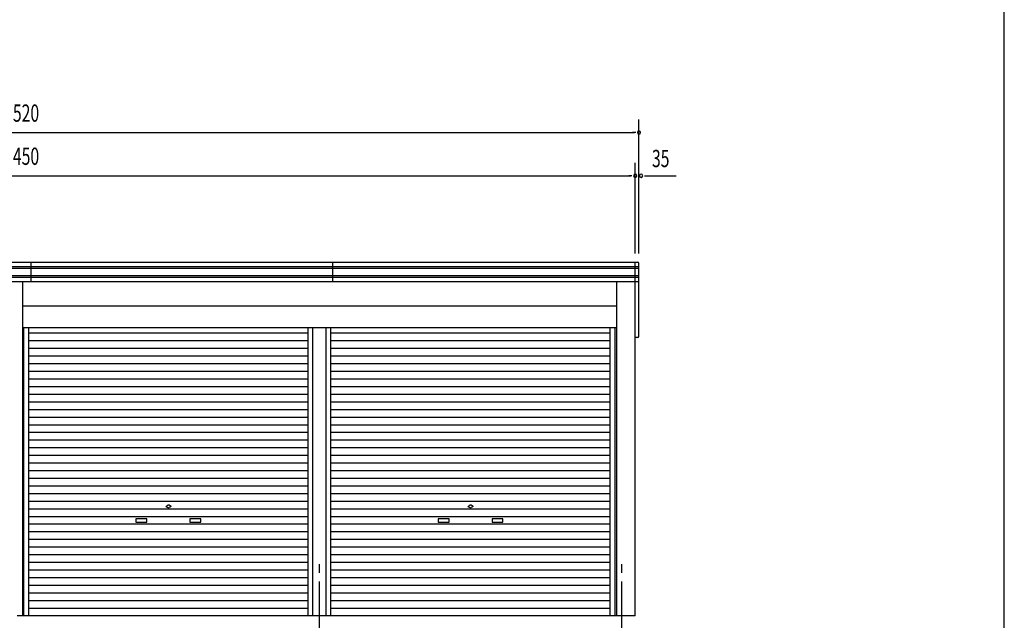
# Model space of a CAD drawing. Extents: x 868 to 32764, y 362 to 22484.
# Drawn here: x 23642 to 32764, y 5857 to 11423 of the extents above; entities that cross this region are included whole.
import ezdxf
from ezdxf.enums import TextEntityAlignment as Align

# ---------------------------------------------------------------- set-up
doc = ezdxf.new("R2010")
doc.units = 0
doc.header["$LTSCALE"] = 80
doc.header["$MEASUREMENT"] = 0
doc.linetypes.add('1PL-M', pattern=[15, 12, -1, 1, -1])
for name, color, linetype in [('1PL-M1', 6, '1PL-M'), ('SUNPOU', 4, 'CONTINUOUS'), ('U1', 3, 'CONTINUOUS'), ('WAKUSEN-01', 50, 'CONTINUOUS')]:
    doc.layers.add(name, color=color, linetype=linetype)
doc.styles.add('00', font='ROMANS', dxfattribs={"width": 0.666667, "bigfont": 'BIGFONT'})

msp = doc.modelspace()

# ---------------------------------------------------------------- linework, layer by layer
at = {"layer": '1PL-M1'}
for p, q in [((26419.4, 4056.6), (26419.4, 6396.6)), ((29219.4, 4056.6), (29219.4, 6396.6))]:
    msp.add_line(p, q, dxfattribs=at)
at = {"layer": 'SUNPOU'}
for p, q in [((29379.4, 9256.6), (29379.4, 10496.6)), ((17899.4, 10376.6), (29339.4, 10376.6)), ((29349.4, 10376.6), (29319.4, 10376.6)), ((29344.4, 9256.6), (29344.4, 10096.6)), ((17934.4, 9976.6), (29304.4, 9976.6)), ((29314.4, 9976.6), (29284.4, 9976.6)), ((29429.4, 9976.6), (29459.4, 9976.6)), ((29439.4, 9976.6), (29724.6, 9976.6))]:
    msp.add_line(p, q, dxfattribs=at)
for centre, start, end in [((29379.4, 10376.6), 0, 180), ((29379.4, 10376.6), 180, 0), ((29344.4, 9976.6), 0, 180), ((29344.4, 9976.6), 180, 0), ((29399.4, 9976.6), 0, 180), ((29399.4, 9976.6), 180, 0)]:
    msp.add_arc(centre, 15, start, end, dxfattribs=at)
at = {"layer": 'U1'}
for p, q in [((17859.4, 9136.6), (29379.4, 9136.6)), ((17869.4, 9176.6), (29369.4, 9176.6)), ((23744.4, 9176.6), (23744.4, 8996.6)), ((26544.4, 8996.6), (26544.4, 9176.6)), ((29344.4, 5896.6), (29344.4, 9176.6)), ((29379.4, 8486.6), (29379.4, 9166.6)), ((17859.4, 9121.6), (29379.4, 9121.6)), ((17859.4, 9051.6), (29379.4, 9051.6)), ((17859.4, 9036.6), (29379.4, 9036.6)), ((17869.4, 8996.6), (29369.4, 8996.6)), ((23667.7, 8996.6), (23667.7, 5896.6)), ((29171.1, 8996.6), (29171.1, 5896.6)), ((29171.1, 8767.6), (23667.7, 8767.6)), ((29171.1, 8567.6), (23667.7, 8567.6)), ((23679.9, 5896.6), (23679.9, 8567.6)), ((23725.4, 5896.6), (23725.4, 8567.6)), ((26313.4, 8516.2), (23725.4, 8516.2)), ((26313.4, 5896.6), (26313.4, 8567.6)), ((26358.9, 5896.6), (26358.9, 8567.6)), ((26479.9, 5896.6), (26479.9, 8567.6)), ((26525.4, 5896.6), (26525.4, 8567.6)), ((29113.4, 8516.2), (26525.4, 8516.2)), ((29113.4, 5896.6), (29113.4, 8567.6)), ((29158.9, 5896.6), (29158.9, 8567.6)), ((26313.4, 8445.4), (23725.4, 8445.4)), ((29113.4, 8445.4), (26525.4, 8445.4)), ((29369.4, 8476.6), (29344.4, 8476.6)), ((26313.4, 8374.6), (23725.4, 8374.6)), ((26313.4, 8303.8), (23725.4, 8303.8)), ((29113.4, 8374.6), (26525.4, 8374.6)), ((29113.4, 8303.8), (26525.4, 8303.8)), ((26313.4, 8233), (23725.4, 8233)), ((29113.4, 8233), (26525.4, 8233)), ((26313.4, 8162.2), (23725.4, 8162.2)), ((29113.4, 8162.2), (26525.4, 8162.2)), ((26313.4, 8091.4), (23725.4, 8091.4)), ((29113.4, 8091.4), (26525.4, 8091.4)), ((26313.4, 8020.6), (23725.4, 8020.6)), ((26313.4, 7949.8), (23725.4, 7949.8)), ((29113.4, 8020.6), (26525.4, 8020.6)), ((29113.4, 7949.8), (26525.4, 7949.8)), ((26313.4, 7879), (23725.4, 7879)), ((29113.4, 7879), (26525.4, 7879)), ((26313.4, 7808.2), (23725.4, 7808.2)), ((29113.4, 7808.2), (26525.4, 7808.2)), ((26313.4, 7737.4), (23725.4, 7737.4)), ((26313.4, 7666.6), (23725.4, 7666.6)), ((29113.4, 7737.4), (26525.4, 7737.4)), ((29113.4, 7666.6), (26525.4, 7666.6)), ((26313.4, 7595.8), (23725.4, 7595.8)), ((29113.4, 7595.8), (26525.4, 7595.8)), ((26313.4, 7525), (23725.4, 7525)), ((29113.4, 7525), (26525.4, 7525)), ((26313.4, 7454.2), (23725.4, 7454.2)), ((29113.4, 7454.2), (26525.4, 7454.2)), ((26313.4, 7383.4), (23725.4, 7383.4)), ((26313.4, 7312.6), (23725.4, 7312.6)), ((29113.4, 7383.4), (26525.4, 7383.4)), ((29113.4, 7312.6), (26525.4, 7312.6)), ((26313.4, 7241.8), (23725.4, 7241.8)), ((29113.4, 7241.8), (26525.4, 7241.8)), ((26313.4, 7171), (23725.4, 7171)), ((29113.4, 7171), (26525.4, 7171)), ((26313.4, 7100.2), (23725.4, 7100.2)), ((26313.4, 7029.4), (23725.4, 7029.4)), ((29113.4, 7100.2), (26525.4, 7100.2)), ((29113.4, 7029.4), (26525.4, 7029.4)), ((26313.4, 6958.6), (23725.4, 6958.6)), ((29113.4, 6958.6), (26525.4, 6958.6)), ((26313.4, 6887.8), (23725.4, 6887.8)), ((24994.4, 6912.4), (25013.2, 6923.2)), ((24994.4, 6912.4), (25013.2, 6901.6)), ((25044.4, 6912.4), (25025.7, 6923.2)), ((25044.4, 6912.4), (25025.7, 6901.6)), ((29113.4, 6887.8), (26525.4, 6887.8)), ((27794.4, 6912.4), (27813.2, 6923.2)), ((27794.4, 6912.4), (27813.2, 6901.6)), ((27844.4, 6912.4), (27825.7, 6923.2)), ((27844.4, 6912.4), (27825.7, 6901.6)), ((26313.4, 6817), (23725.4, 6817)), ((24819.4, 6797.4), (24719.4, 6797.4)), ((24719.4, 6797.4), (24719.4, 6767.4)), ((24719.4, 6767.4), (24819.4, 6767.4)), ((24819.4, 6767.4), (24819.4, 6797.4)), ((25319.4, 6797.4), (25219.4, 6797.4)), ((25219.4, 6797.4), (25219.4, 6767.4)), ((25219.4, 6767.4), (25319.4, 6767.4)), ((25319.4, 6767.4), (25319.4, 6797.4)), ((29113.4, 6817), (26525.4, 6817)), ((27619.4, 6797.4), (27519.4, 6797.4)), ((27519.4, 6797.4), (27519.4, 6767.4)), ((27519.4, 6767.4), (27619.4, 6767.4)), ((27619.4, 6767.4), (27619.4, 6797.4)), ((28119.4, 6797.4), (28019.4, 6797.4)), ((28019.4, 6797.4), (28019.4, 6767.4)), ((28019.4, 6767.4), (28119.4, 6767.4)), ((28119.4, 6767.4), (28119.4, 6797.4)), ((26313.4, 6746.2), (23725.4, 6746.2)), ((26313.4, 6675.4), (23725.4, 6675.4)), ((29113.4, 6746.2), (26525.4, 6746.2)), ((29113.4, 6675.4), (26525.4, 6675.4)), ((26313.4, 6604.6), (23725.4, 6604.6)), ((29113.4, 6604.6), (26525.4, 6604.6)), ((26313.4, 6533.8), (23725.4, 6533.8)), ((29113.4, 6533.8), (26525.4, 6533.8)), ((26313.4, 6463), (23725.4, 6463)), ((26313.4, 6392.2), (23725.4, 6392.2)), ((29113.4, 6463), (26525.4, 6463)), ((29113.4, 6392.2), (26525.4, 6392.2)), ((26313.4, 6321.4), (23725.4, 6321.4)), ((29113.4, 6321.4), (26525.4, 6321.4)), ((26313.4, 6250.6), (23725.4, 6250.6)), ((29113.4, 6250.6), (26525.4, 6250.6)), ((26313.4, 6179.8), (23725.4, 6179.8)), ((29113.4, 6179.8), (26525.4, 6179.8)), ((26313.4, 6109), (23725.4, 6109)), ((26313.4, 6038.2), (23725.4, 6038.2)), ((29113.4, 6109), (26525.4, 6109)), ((29113.4, 6038.2), (26525.4, 6038.2)), ((26313.4, 5967.4), (23725.4, 5967.4)), ((29113.4, 5967.4), (26525.4, 5967.4)), ((29344.4, 5896.6), (23619.4, 5896.6))]:
    msp.add_line(p, q, dxfattribs=at)
for centre, radius, start, end in [((29369.4, 9166.6), 10, 0, 90), ((29369.4, 9006.6), 10, 270, 0), ((29369.4, 8486.6), 10, 270, 0), ((25019.4, 6912.4), 12.5, 60, 120), ((25019.4, 6912.4), 12.5, 240, 300), ((27819.4, 6912.4), 12.5, 60, 120), ((27819.4, 6912.4), 12.5, 240, 300)]:
    msp.add_arc(centre, radius, start, end, dxfattribs=at)
at = {"layer": 'WAKUSEN-01'}
msp.add_line((32764, 828), (32764, 22484), dxfattribs=at)

# ---------------------------------------------------------------- texts
at = {"layer": 'SUNPOU', "style": '00', "width": 0.67}
for s, p in [('11520', (23619.4, 10536.6)), ('11450', (23619.4, 10136.6))]:
    msp.add_text(s, height=160, dxfattribs=at).set_placement(p, align=Align.MIDDLE)
msp.add_text('35', height=160, dxfattribs=at).set_placement((29499.4, 10056.6))

doc.saveas('drawing.dxf')
